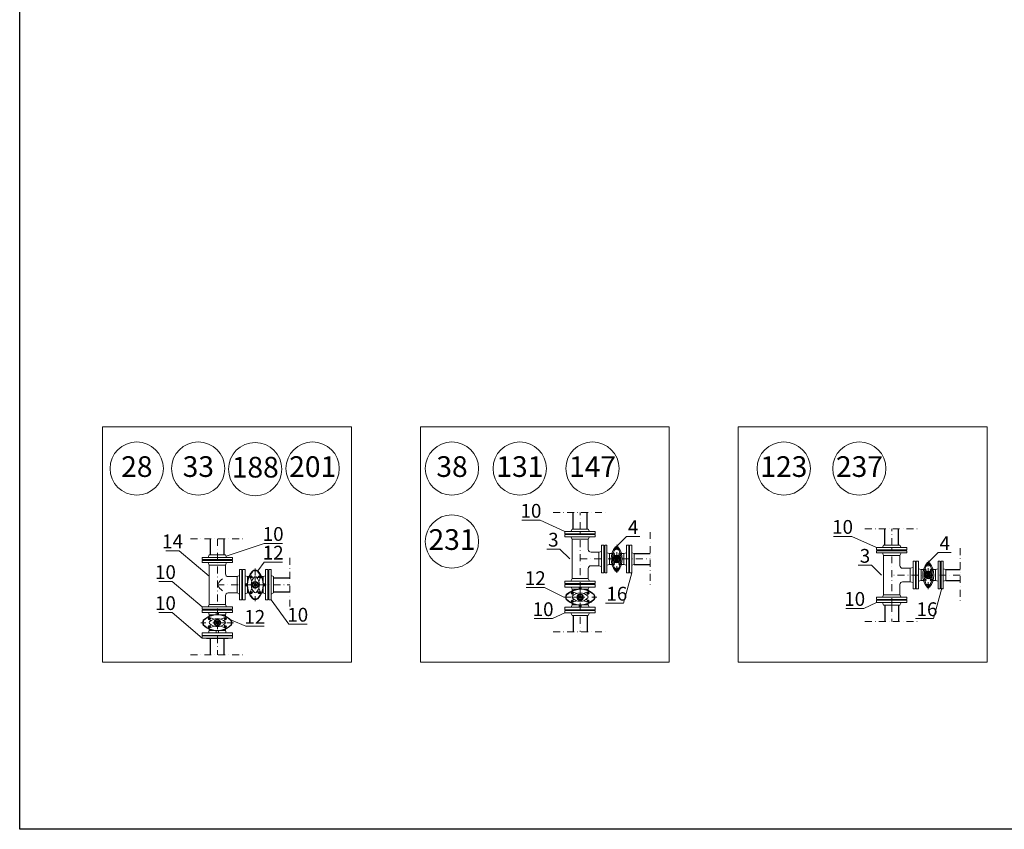
# Model space of a CAD drawing. Units: millimetres. Extents: x -4554 to 96054, y -73947 to 11611.
# Drawn here: x 82024 to 82738, y -21092 to -20505 of the extents above; entities that cross this region are included whole.
import ezdxf

# ---------------------------------------------------------------- set-up
doc = ezdxf.new("R2010")
doc.units = ezdxf.units.MM
doc.linetypes.add('DASHDOT', pattern=[1, 0.5, -0.25, 0, -0.25])
for name, color, linetype, lineweight in [('armatura', 2, 'Continuous', 13), ('OPIS', 7, 'Continuous', 13), ('oś', 7, 'DASHDOT', 9)]:
    doc.layers.add(name, color=color, linetype=linetype, lineweight=lineweight)
doc.layers.add('ramka', color=6, linetype='Continuous', plot=False)
doc.layers.add('wodociąg', color=170, linetype='Continuous')
doc.styles.add('lidka', font='TIMES.TTF', dxfattribs={"height": 20})

msp = doc.modelspace()

# ---------------------------------------------------------------- linework, layer by layer
at = {"layer": 'armatura', "ltscale": 30}
for p, q in [((82419.52289, -20876.23806), (82441.52289, -20876.23806)), ((82419.52289, -20877.83806), (82419.52289, -20876.23806)), ((82419.52289, -20877.83806), (82441.52289, -20877.83806)), ((82441.52289, -20878.43806), (82419.52289, -20878.43806)), ((82419.52289, -20878.43806), (82419.52289, -20880.03806)), ((82422.87289, -20878.13806), (82422.57289, -20877.83806)), ((82422.87289, -20878.13806), (82422.57289, -20878.43806)), ((82438.17289, -20878.13806), (82422.87289, -20878.13806)), ((82438.17289, -20878.13806), (82422.87289, -20878.13806)), ((82422.87289, -20878.13806), (82438.17289, -20878.13806)), ((82422.87289, -20878.13806), (82438.17289, -20878.13806)), ((82423.79101, -20876.23806), (82424.63055, -20874.40917)), ((82436.41523, -20874.40917), (82424.63055, -20874.40917)), ((82430.52289, -20876.23806), (82436.42289, -20876.23806)), ((82437.25477, -20876.23806), (82436.41523, -20874.40917)), ((82438.17289, -20878.13806), (82438.47289, -20877.83806)), ((82438.17289, -20878.13806), (82438.47289, -20878.43806)), ((82441.52289, -20877.83806), (82441.52289, -20876.23806)), ((82441.52289, -20878.43806), (82441.52289, -20880.03806)), ((82441.52289, -20880.03806), (82419.52289, -20880.03806)), ((82423.79101, -20880.03806), (82424.63055, -20881.86695)), ((82430.52289, -20880.03806), (82424.62289, -20880.03806)), ((82424.63055, -20910.40917), (82424.63055, -20881.86695)), ((82424.63055, -20881.86695), (82436.41523, -20881.86695)), ((82437.25477, -20880.03806), (82436.41523, -20881.86695)), ((82436.41523, -20889.23806), (82436.41523, -20881.86695)), ((82444.00118, -20891.23806), (82438.41523, -20891.23806)), ((82444.00118, -20891.23806), (82446.10177, -20890.67521)), ((82444.00118, -20891.23806), (82444.00118, -20901.03806)), ((82446.10177, -20886.13806), (82446.10177, -20906.13806)), ((82447.70177, -20886.13806), (82446.10177, -20886.13806)), ((82447.70177, -20886.13806), (82447.70177, -20906.13806)), ((82448.00177, -20889.48806), (82447.70177, -20889.18806)), ((82448.00177, -20889.48806), (82448.00177, -20902.78806)), ((82645.41431, -20889.52561), (82645.41431, -20887.92561)), ((82645.41431, -20887.92561), (82667.41431, -20887.92561)), ((82645.41431, -20889.52561), (82667.41431, -20889.52561)), ((82645.41431, -20890.12561), (82645.41431, -20891.72561)), ((82667.41431, -20890.12561), (82645.41431, -20890.12561)), ((82667.41431, -20891.72561), (82645.41431, -20891.72561)), ((82648.76431, -20889.82561), (82648.46431, -20889.52561)), ((82648.76431, -20889.82561), (82648.46431, -20890.12561)), ((82648.76431, -20889.82561), (82664.06431, -20889.82561)), ((82648.76431, -20889.82561), (82664.06431, -20889.82561)), ((82664.06431, -20889.82561), (82648.76431, -20889.82561)), ((82664.06431, -20889.82561), (82648.76431, -20889.82561)), ((82649.68243, -20887.92561), (82650.52197, -20886.09672)), ((82649.68243, -20891.72561), (82650.52197, -20893.5545)), ((82656.41431, -20891.72561), (82650.51431, -20891.72561)), ((82662.30665, -20886.09672), (82650.52197, -20886.09672)), ((82656.41431, -20887.92561), (82662.31431, -20887.92561)), ((82663.14619, -20887.92561), (82662.30665, -20886.09672)), ((82663.14619, -20891.72561), (82662.30665, -20893.5545)), ((82664.06431, -20889.82561), (82664.36431, -20889.52561)), ((82664.06431, -20889.82561), (82664.36431, -20890.12561)), ((82667.41431, -20889.52561), (82667.41431, -20887.92561)), ((82667.41431, -20890.12561), (82667.41431, -20891.72561)), ((82156.51092, -20894.95905), (82156.51092, -20896.55905)), ((82156.51092, -20894.95905), (82178.51092, -20894.95905)), ((82156.51092, -20896.55905), (82178.51092, -20896.55905)), ((82159.86092, -20896.85905), (82159.56092, -20896.55905)), ((82159.86092, -20896.85905), (82175.16092, -20896.85905)), ((82159.86092, -20896.85905), (82175.16092, -20896.85905)), ((82160.77905, -20894.95905), (82161.61858, -20893.13015)), ((82173.40326, -20893.13015), (82161.61858, -20893.13015)), ((82167.51092, -20894.95905), (82173.41092, -20894.95905)), ((82174.2428, -20894.95905), (82173.40326, -20893.13015)), ((82175.16092, -20896.85905), (82175.46092, -20896.55905)), ((82178.51092, -20896.55905), (82178.51092, -20894.95905)), ((82650.52197, -20893.5545), (82662.30665, -20893.5545)), ((82650.52197, -20922.09672), (82650.52197, -20893.5545)), ((82662.30665, -20900.92561), (82662.30665, -20893.5545)), ((82673.59319, -20897.82561), (82671.99319, -20897.82561)), ((82671.99319, -20897.82561), (82671.99319, -20917.82561)), ((82673.59319, -20897.82561), (82673.59319, -20917.82561)), ((82204.51092, -20907.20905), (82204.81092, -20906.90905)), ((82204.51092, -20922.50905), (82204.51092, -20907.20905)), ((82204.51092, -20907.20905), (82204.51092, -20922.50905)), ((82204.51092, -20907.20905), (82204.51092, -20922.50905)), ((82204.51092, -20907.20905), (82204.51092, -20922.50905)), ((82204.51092, -20907.20905), (82204.51092, -20922.50905)), ((82206.41092, -20903.85905), (82204.81092, -20903.85905)), ((82204.81092, -20903.85905), (82204.81092, -20925.85905)), ((82206.41092, -20903.85905), (82206.41092, -20925.85905)), ((82436.41523, -20910.40917), (82436.41523, -20903.03806)), ((82444.00118, -20901.03806), (82438.41523, -20901.03806)), ((82444.00118, -20901.03806), (82446.10177, -20901.60091)), ((82447.70177, -20906.13806), (82446.10177, -20906.13806)), ((82448.00177, -20902.78806), (82447.70177, -20903.08806)), ((82669.8926, -20902.92561), (82664.30665, -20902.92561)), ((82669.8926, -20902.92561), (82671.99319, -20902.36276)), ((82669.8926, -20902.92561), (82669.8926, -20912.72561)), ((82673.89319, -20901.17561), (82673.59319, -20900.87561)), ((82673.89319, -20901.17561), (82673.89319, -20914.47561)), ((82206.41092, -20908.12717), (82208.23982, -20908.9667)), ((82208.23982, -20920.75139), (82208.23982, -20908.9667)), ((82419.52289, -20913.83806), (82419.52289, -20912.23806)), ((82441.52289, -20912.23806), (82419.52289, -20912.23806)), ((82441.52289, -20913.83806), (82419.52289, -20913.83806)), ((82422.87289, -20914.13806), (82422.57289, -20913.83806)), ((82422.87289, -20914.28827), (82422.57289, -20914.58827)), ((82438.17289, -20914.13806), (82422.87289, -20914.13806)), ((82438.17289, -20914.13806), (82422.87289, -20914.13806)), ((82438.17289, -20914.13806), (82422.87289, -20914.13806)), ((82430.52289, -20914.28827), (82422.87289, -20914.28827)), ((82423.79101, -20912.23806), (82424.63055, -20910.40917)), ((82430.52289, -20912.23806), (82424.62289, -20912.23806)), ((82424.63055, -20910.40917), (82436.41523, -20910.40917)), ((82430.52289, -20914.28827), (82438.17289, -20914.28827)), ((82437.25477, -20912.23806), (82436.41523, -20910.40917)), ((82438.17289, -20914.13806), (82438.47289, -20913.83806)), ((82438.17289, -20914.28827), (82438.47289, -20914.58827)), ((82441.52289, -20913.83806), (82441.52289, -20912.23806)), ((82669.8926, -20912.72561), (82664.30665, -20912.72561)), ((82669.8926, -20912.72561), (82671.99319, -20913.28846)), ((82673.89319, -20914.47561), (82673.59319, -20914.77561)), ((82206.41092, -20914.85905), (82206.41092, -20920.75905)), ((82206.41092, -20921.59092), (82208.23982, -20920.75139)), ((82441.52289, -20914.58827), (82419.52289, -20914.58827)), ((82419.52289, -20914.58827), (82419.52289, -20916.48827)), ((82419.52289, -20916.48827), (82441.52289, -20916.48827)), ((82423.85798, -20920.82807), (82425.6982, -20920.82004)), ((82424.62289, -20918.15885), (82424.02289, -20916.48827)), ((82424.56146, -20921.60683), (82426.06031, -20922.16254)), ((82424.62289, -20918.15885), (82424.62289, -20919.1565)), ((82424.62289, -20918.15885), (82427.70175, -20918.15885)), ((82424.78201, -20921.72148), (82424.77418, -20919.92663)), ((82425.12755, -20920.08814), (82428.04755, -20921.17075)), ((82429.75449, -20916.49445), (82429.75449, -20917.88783)), ((82431.29129, -20916.49445), (82431.29129, -20917.88783)), ((82435.91823, -20920.08814), (82432.99823, -20921.17075)), ((82436.42289, -20918.15885), (82433.60436, -20918.15885)), ((82436.48431, -20921.60683), (82434.98547, -20922.16254)), ((82437.18779, -20920.82807), (82435.34757, -20920.82004)), ((82436.26377, -20921.72148), (82436.2716, -20919.92663)), ((82436.42289, -20918.15885), (82437.02289, -20916.48827)), ((82436.42289, -20918.15885), (82436.42289, -20919.04202)), ((82441.52289, -20914.58827), (82441.52289, -20916.48827)), ((82662.30665, -20922.09672), (82662.30665, -20914.72561)), ((82673.59319, -20917.82561), (82671.99319, -20917.82561)), ((82204.51092, -20922.50905), (82204.81092, -20922.80905)), ((82204.81092, -20925.85905), (82206.41092, -20925.85905)), ((82423.85798, -20926.74896), (82425.6982, -20926.75699)), ((82424.56146, -20925.9702), (82426.06031, -20925.41449)), ((82424.62289, -20929.40528), (82424.62289, -20928.43386)), ((82430.51801, -20923.78852), (82424.75267, -20923.78852)), ((82424.78201, -20925.85555), (82424.77418, -20927.6504)), ((82425.12755, -20927.48889), (82428.04755, -20926.40628)), ((82430.07176, -20923.2906), (82431.06266, -20923.2906)), ((82430.07176, -20924.2815), (82430.07176, -20923.2906)), ((82431.06266, -20924.2815), (82430.07176, -20924.2815)), ((82431.06266, -20923.2906), (82431.06266, -20924.2815)), ((82435.91823, -20927.48889), (82432.99823, -20926.40628)), ((82436.48431, -20925.9702), (82434.98547, -20925.41449)), ((82437.18779, -20926.74896), (82435.34757, -20926.75699)), ((82436.26377, -20925.85555), (82436.2716, -20927.6504)), ((82436.42289, -20929.40528), (82436.42289, -20928.52488)), ((82667.41431, -20923.92561), (82645.41431, -20923.92561)), ((82645.41431, -20925.52561), (82645.41431, -20923.92561)), ((82667.41431, -20925.52561), (82645.41431, -20925.52561)), ((82645.41431, -20926.12561), (82645.41431, -20927.72561)), ((82667.41431, -20926.12561), (82645.41431, -20926.12561)), ((82667.41431, -20927.72561), (82645.41431, -20927.72561)), ((82648.76431, -20925.82561), (82648.46431, -20925.52561)), ((82648.76431, -20925.82561), (82648.46431, -20926.12561)), ((82664.06431, -20925.82561), (82648.76431, -20925.82561)), ((82664.06431, -20925.82561), (82648.76431, -20925.82561)), ((82664.06431, -20925.82561), (82648.76431, -20925.82561)), ((82664.06431, -20925.82561), (82648.76431, -20925.82561)), ((82656.41431, -20925.82561), (82648.76431, -20925.82561)), ((82649.68243, -20923.92561), (82650.52197, -20922.09672)), ((82649.68243, -20927.72561), (82650.52197, -20929.5545)), ((82656.41431, -20923.92561), (82650.51431, -20923.92561)), ((82656.41431, -20927.72561), (82650.51431, -20927.72561)), ((82650.52197, -20922.09672), (82662.30665, -20922.09672)), ((82656.41431, -20925.82561), (82664.06431, -20925.82561)), ((82663.14619, -20923.92561), (82662.30665, -20922.09672)), ((82663.14619, -20927.72561), (82662.30665, -20929.5545)), ((82664.06431, -20925.82561), (82664.36431, -20925.52561)), ((82664.06431, -20925.82561), (82664.36431, -20926.12561)), ((82667.41431, -20925.52561), (82667.41431, -20923.92561)), ((82667.41431, -20926.12561), (82667.41431, -20927.72561)), ((82419.52289, -20932.98827), (82419.52289, -20931.08827)), ((82419.52289, -20931.08827), (82441.52289, -20931.08827)), ((82441.52289, -20932.98827), (82419.52289, -20932.98827)), ((82441.52289, -20933.58827), (82419.52289, -20933.58827)), ((82419.52289, -20933.58827), (82419.52289, -20935.18827)), ((82441.52289, -20935.18827), (82419.52289, -20935.18827)), ((82422.87289, -20933.28827), (82422.57289, -20932.98827)), ((82422.87289, -20933.28827), (82422.57289, -20933.58827)), ((82430.52289, -20933.28827), (82422.87289, -20933.28827)), ((82438.17289, -20933.28827), (82422.87289, -20933.28827)), ((82423.79101, -20935.18827), (82424.63055, -20937.01716)), ((82424.62289, -20929.40528), (82424.02289, -20931.08827)), ((82424.62289, -20929.40528), (82427.62393, -20929.40528)), ((82430.52289, -20935.18827), (82424.62289, -20935.18827)), ((82429.75449, -20931.08258), (82429.75449, -20929.6892)), ((82430.52289, -20933.28827), (82438.17289, -20933.28827)), ((82431.29129, -20931.08258), (82431.29129, -20929.6892)), ((82436.42289, -20929.40528), (82433.62969, -20929.40528)), ((82437.25477, -20935.18827), (82436.41523, -20937.01716)), ((82436.42289, -20929.40528), (82437.02289, -20931.08827)), ((82438.17289, -20933.28827), (82438.47289, -20932.98827)), ((82438.17289, -20933.28827), (82438.47289, -20933.58827)), ((82441.52289, -20932.98827), (82441.52289, -20931.08827)), ((82441.52289, -20933.58827), (82441.52289, -20935.18827)), ((82650.52197, -20929.5545), (82662.30665, -20929.5545)), ((82424.63055, -20937.01716), (82436.41523, -20937.01716))]:
    msp.add_line(p, q, dxfattribs=at)
at = {"layer": 'armatura'}
for p, q in [((82448.00177, -20889.48806), (82448.30177, -20889.18806)), ((82448.00177, -20902.78806), (82448.00177, -20889.48806)), ((82448.00177, -20902.78806), (82448.00177, -20889.48806)), ((82448.30177, -20906.13806), (82448.30177, -20886.13806)), ((82448.30177, -20886.13806), (82449.90177, -20886.13806)), ((82449.90177, -20906.13806), (82449.90177, -20886.13806)), ((82451.80177, -20892.13806), (82449.90177, -20891.62895)), ((82451.80177, -20900.13806), (82451.80177, -20892.13806)), ((82451.80177, -20892.13806), (82453.56146, -20892.13806)), ((82455.61254, -20888.05806), (82458.391, -20888.05806)), ((82456.08177, -20888.05806), (82456.08177, -20889.41806)), ((82457.92177, -20888.05806), (82457.92177, -20889.41806)), ((82462.20177, -20892.13806), (82460.44208, -20892.13806)), ((82462.20177, -20892.13806), (82464.10177, -20891.62895)), ((82462.20177, -20900.13806), (82462.20177, -20892.13806)), ((82464.10177, -20906.13806), (82464.10177, -20886.13806)), ((82465.70177, -20886.13806), (82464.10177, -20886.13806)), ((82465.70177, -20906.13806), (82465.70177, -20886.13806)), ((82466.00177, -20889.48806), (82465.70177, -20889.18806)), ((82466.00177, -20889.48806), (82466.30177, -20889.18806)), ((82466.00177, -20889.48806), (82466.00177, -20902.78806)), ((82466.00177, -20889.48806), (82466.00177, -20902.78806)), ((82466.30177, -20886.13806), (82467.90177, -20886.13806)), ((82466.30177, -20906.13806), (82466.30177, -20886.13806)), ((82467.90177, -20906.13806), (82467.90177, -20886.13806)), ((82469.80177, -20892.13806), (82467.90177, -20891.62895)), ((82469.80177, -20900.13806), (82469.80177, -20892.13806)), ((82156.51092, -20897.15905), (82156.51092, -20898.75905)), ((82178.51092, -20897.15905), (82156.51092, -20897.15905)), ((82178.51092, -20898.75905), (82156.51092, -20898.75905)), ((82159.86092, -20896.85905), (82159.56092, -20897.15905)), ((82175.16092, -20896.85905), (82159.86092, -20896.85905)), ((82175.16092, -20896.85905), (82159.86092, -20896.85905)), ((82160.77905, -20898.75905), (82161.61858, -20900.58794)), ((82167.51092, -20898.75905), (82161.61092, -20898.75905)), ((82174.2428, -20898.75905), (82173.40326, -20900.58794)), ((82175.16092, -20896.85905), (82175.46092, -20897.15905)), ((82178.51092, -20897.15905), (82178.51092, -20898.75905)), ((82451.80177, -20900.13806), (82449.90177, -20900.64716)), ((82451.80177, -20900.13806), (82453.56146, -20900.13806)), ((82455.35305, -20895.64805), (82454.96351, -20895.42315)), ((82455.35305, -20896.62807), (82454.96351, -20896.85297)), ((82455.75305, -20894.95523), (82455.36351, -20894.73033)), ((82455.75305, -20897.32089), (82455.36351, -20897.54579)), ((82456.44177, -20896.69806), (82456.44177, -20895.57806)), ((82456.44177, -20895.57806), (82457.56177, -20895.57806)), ((82457.56177, -20896.69806), (82456.44177, -20896.69806)), ((82456.60177, -20894.46522), (82456.60177, -20894.01542)), ((82456.60177, -20897.8109), (82456.60177, -20898.2607)), ((82457.40177, -20894.46522), (82457.40177, -20894.01542)), ((82457.40177, -20897.8109), (82457.40177, -20898.2607)), ((82457.56177, -20895.57806), (82457.56177, -20896.69806)), ((82458.25049, -20894.95523), (82458.64003, -20894.73033)), ((82458.25049, -20897.32089), (82458.64003, -20897.54579)), ((82458.65049, -20895.64805), (82459.04003, -20895.42315)), ((82458.65049, -20896.62807), (82459.04003, -20896.85297)), ((82462.20177, -20900.13806), (82460.44208, -20900.13806)), ((82462.20177, -20900.13806), (82464.10177, -20900.64716)), ((82469.80177, -20900.13806), (82467.90177, -20900.64716)), ((82674.19319, -20897.82561), (82675.79319, -20897.82561)), ((82674.19319, -20917.82561), (82674.19319, -20897.82561)), ((82675.79319, -20917.82561), (82675.79319, -20897.82561)), ((82681.50396, -20899.74561), (82684.28243, -20899.74561)), ((82681.97319, -20899.74561), (82681.97319, -20901.10561)), ((82683.81319, -20899.74561), (82683.81319, -20901.10561)), ((82691.59319, -20897.82561), (82689.99319, -20897.82561)), ((82689.99319, -20917.82561), (82689.99319, -20897.82561)), ((82691.59319, -20917.82561), (82691.59319, -20897.82561)), ((82692.19319, -20917.82561), (82692.19319, -20897.82561)), ((82692.19319, -20897.82561), (82693.79319, -20897.82561)), ((82693.79319, -20917.82561), (82693.79319, -20897.82561)), ((82161.61858, -20900.58794), (82173.40326, -20900.58794)), ((82161.61858, -20929.13015), (82161.61858, -20900.58794)), ((82173.40326, -20906.9667), (82173.40326, -20900.58794)), ((82185.21092, -20903.85905), (82183.61092, -20903.85905)), ((82183.61092, -20925.85905), (82183.61092, -20903.85905)), ((82185.21092, -20925.85905), (82185.21092, -20903.85905)), ((82185.51092, -20907.20905), (82185.21092, -20906.90905)), ((82185.51092, -20907.20905), (82185.81092, -20906.90905)), ((82185.51092, -20922.50905), (82185.51092, -20907.20905)), ((82185.51092, -20922.50905), (82185.51092, -20907.20905)), ((82185.51092, -20914.85905), (82185.51092, -20907.20905)), ((82185.81092, -20925.85905), (82185.81092, -20903.85905)), ((82185.81092, -20903.85905), (82187.71092, -20903.85905)), ((82187.71092, -20903.85905), (82187.71092, -20925.85905)), ((82204.21092, -20903.85905), (82202.31092, -20903.85905)), ((82202.31092, -20903.85905), (82202.31092, -20925.85905)), ((82204.21092, -20925.85905), (82204.21092, -20903.85905)), ((82204.51092, -20907.20905), (82204.21092, -20906.90905)), ((82204.51092, -20914.85905), (82204.51092, -20907.20905)), ((82448.00177, -20902.78806), (82448.30177, -20903.08806)), ((82448.30177, -20906.13806), (82449.90177, -20906.13806)), ((82455.61254, -20904.21806), (82458.391, -20904.21806)), ((82456.08177, -20904.21806), (82456.08177, -20902.85806)), ((82457.92177, -20904.21806), (82457.92177, -20902.85806)), ((82465.70177, -20906.13806), (82464.10177, -20906.13806)), ((82466.00177, -20902.78806), (82465.70177, -20903.08806)), ((82466.00177, -20902.78806), (82466.30177, -20903.08806)), ((82466.30177, -20906.13806), (82467.90177, -20906.13806)), ((82673.89319, -20901.17561), (82674.19319, -20900.87561)), ((82673.89319, -20914.47561), (82673.89319, -20901.17561)), ((82673.89319, -20914.47561), (82673.89319, -20901.17561)), ((82677.69319, -20903.82561), (82675.79319, -20903.31651)), ((82677.69319, -20903.82561), (82679.45289, -20903.82561)), ((82677.69319, -20911.82561), (82677.69319, -20903.82561)), ((82681.24447, -20907.3356), (82680.85493, -20907.1107)), ((82681.64447, -20906.64278), (82681.25493, -20906.41788)), ((82682.33319, -20907.26561), (82683.45319, -20907.26561)), ((82682.33319, -20908.38561), (82682.33319, -20907.26561)), ((82682.49319, -20906.15277), (82682.49319, -20905.70297)), ((82683.29319, -20906.15277), (82683.29319, -20905.70297)), ((82683.45319, -20907.26561), (82683.45319, -20908.38561)), ((82684.14192, -20906.64278), (82684.53145, -20906.41788)), ((82684.54192, -20907.3356), (82684.93145, -20907.1107)), ((82688.09319, -20903.82561), (82686.3335, -20903.82561)), ((82688.09319, -20903.82561), (82689.99319, -20903.31651)), ((82688.09319, -20911.82561), (82688.09319, -20903.82561)), ((82691.89319, -20901.17561), (82691.59319, -20900.87561)), ((82691.89319, -20901.17561), (82692.19319, -20900.87561)), ((82691.89319, -20901.17561), (82691.89319, -20914.47561)), ((82691.89319, -20901.17561), (82691.89319, -20914.47561)), ((82695.69319, -20903.82561), (82693.79319, -20903.31651)), ((82695.69319, -20911.82561), (82695.69319, -20903.82561)), ((82181.78203, -20908.9667), (82175.40326, -20908.9667)), ((82183.61092, -20908.12717), (82181.78203, -20908.9667)), ((82181.78203, -20908.9667), (82181.78203, -20920.75139)), ((82183.61092, -20914.85905), (82183.61092, -20908.95905)), ((82189.39391, -20908.95905), (82187.71092, -20908.35905)), ((82187.71661, -20914.09064), (82189.11, -20914.09064)), ((82189.39391, -20908.95905), (82190.36533, -20908.95905)), ((82189.39391, -20908.95905), (82189.39391, -20911.96008)), ((82192.94364, -20909.11816), (82191.14879, -20909.11034)), ((82191.3103, -20909.46371), (82192.39291, -20912.38371)), ((82192.05023, -20908.19414), (82192.0422, -20910.03436)), ((82192.829, -20908.89762), (82193.38471, -20910.39647)), ((82194.51769, -20914.40792), (82195.50859, -20914.40792)), ((82194.51769, -20915.39881), (82194.51769, -20914.40792)), ((82195.01068, -20914.85417), (82195.01068, -20909.08883)), ((82195.50859, -20914.40792), (82195.50859, -20915.39881)), ((82197.19236, -20908.89762), (82196.63665, -20910.39647)), ((82197.07771, -20909.11816), (82198.87257, -20909.11034)), ((82198.71106, -20909.46371), (82197.62844, -20912.38371)), ((82197.97113, -20908.19414), (82197.97915, -20910.03436)), ((82200.64034, -20908.95905), (82199.6427, -20908.95905)), ((82200.64034, -20908.95905), (82202.31092, -20908.35905)), ((82200.64034, -20908.95905), (82200.64034, -20912.03791)), ((82202.30474, -20914.09064), (82200.91136, -20914.09064)), ((82673.89319, -20914.47561), (82674.19319, -20914.77561)), ((82677.69319, -20911.82561), (82675.79319, -20912.33471)), ((82677.69319, -20911.82561), (82679.45289, -20911.82561)), ((82681.24447, -20908.31562), (82680.85493, -20908.54052)), ((82681.64447, -20909.00844), (82681.25493, -20909.23334)), ((82683.45319, -20908.38561), (82682.33319, -20908.38561)), ((82682.49319, -20909.49845), (82682.49319, -20909.94825)), ((82683.29319, -20909.49845), (82683.29319, -20909.94825)), ((82684.14192, -20909.00844), (82684.53145, -20909.23334)), ((82684.54192, -20908.31562), (82684.93145, -20908.54052)), ((82688.09319, -20911.82561), (82686.3335, -20911.82561)), ((82688.09319, -20911.82561), (82689.99319, -20912.33471)), ((82691.89319, -20914.47561), (82691.59319, -20914.77561)), ((82691.89319, -20914.47561), (82692.19319, -20914.77561)), ((82695.69319, -20911.82561), (82693.79319, -20912.33471)), ((82181.78203, -20920.75139), (82175.40326, -20920.75139)), ((82183.61092, -20921.59092), (82181.78203, -20920.75139)), ((82185.51092, -20914.85905), (82185.51092, -20922.50905)), ((82189.39391, -20920.75905), (82187.71092, -20921.35905)), ((82187.71661, -20915.62745), (82189.11, -20915.62745)), ((82189.39391, -20920.75905), (82189.39391, -20917.96585)), ((82189.39391, -20920.75905), (82190.27431, -20920.75905)), ((82192.94364, -20920.59993), (82191.14879, -20920.60775)), ((82191.3103, -20920.25438), (82192.39291, -20917.33438)), ((82192.05023, -20921.52395), (82192.0422, -20919.68373)), ((82192.829, -20920.82047), (82193.38471, -20919.32162)), ((82195.50859, -20915.39881), (82194.51769, -20915.39881)), ((82197.19236, -20920.82047), (82196.63665, -20919.32162)), ((82197.07771, -20920.59993), (82198.87257, -20920.60775)), ((82198.71106, -20920.25438), (82197.62844, -20917.33438)), ((82197.97113, -20921.52395), (82197.97915, -20919.68373)), ((82200.64034, -20920.75905), (82199.75718, -20920.75905)), ((82200.64034, -20920.75905), (82200.64034, -20917.94052)), ((82200.64034, -20920.75905), (82202.31092, -20921.35905)), ((82202.30474, -20915.62745), (82200.91136, -20915.62745)), ((82204.51092, -20914.85905), (82204.51092, -20922.50905)), ((82674.19319, -20917.82561), (82675.79319, -20917.82561)), ((82681.50396, -20915.90561), (82684.28243, -20915.90561)), ((82681.97319, -20915.90561), (82681.97319, -20914.54561)), ((82683.81319, -20915.90561), (82683.81319, -20914.54561)), ((82691.59319, -20917.82561), (82689.99319, -20917.82561)), ((82692.19319, -20917.82561), (82693.79319, -20917.82561)), ((82173.40326, -20929.13015), (82173.40326, -20922.75139)), ((82185.21092, -20925.85905), (82183.61092, -20925.85905)), ((82185.51092, -20922.50905), (82185.21092, -20922.80905)), ((82185.51092, -20922.50905), (82185.81092, -20922.80905)), ((82185.81092, -20925.85905), (82187.71092, -20925.85905)), ((82204.21092, -20925.85905), (82202.31092, -20925.85905)), ((82204.51092, -20922.50905), (82204.21092, -20922.80905)), ((82178.51092, -20930.95905), (82156.51092, -20930.95905)), ((82156.51092, -20932.55905), (82156.51092, -20930.95905)), ((82178.51092, -20932.55905), (82156.51092, -20932.55905)), ((82156.51092, -20933.15905), (82178.51092, -20933.15905)), ((82156.51092, -20933.15905), (82156.51092, -20935.05905)), ((82178.51092, -20935.05905), (82156.51092, -20935.05905)), ((82159.86092, -20932.85905), (82159.56092, -20932.55905)), ((82159.86092, -20932.85905), (82159.56092, -20933.15905)), ((82159.86092, -20932.85905), (82175.16092, -20932.85905)), ((82175.16092, -20932.85905), (82159.86092, -20932.85905)), ((82175.16092, -20932.85905), (82159.86092, -20932.85905)), ((82167.51092, -20932.85905), (82159.86092, -20932.85905)), ((82160.77905, -20930.95905), (82161.61858, -20929.13015)), ((82161.61092, -20936.74204), (82161.01092, -20935.05905)), ((82167.51092, -20930.95905), (82161.61092, -20930.95905)), ((82161.61858, -20929.13015), (82173.40326, -20929.13015)), ((82166.74252, -20935.06474), (82166.74252, -20936.45812)), ((82167.51092, -20932.85905), (82175.16092, -20932.85905)), ((82168.27932, -20935.06474), (82168.27932, -20936.45812)), ((82174.2428, -20930.95905), (82173.40326, -20929.13015)), ((82173.41092, -20936.74204), (82174.01092, -20935.05905)), ((82175.16092, -20932.85905), (82175.46092, -20932.55905)), ((82175.16092, -20932.85905), (82175.46092, -20933.15905)), ((82178.51092, -20932.55905), (82178.51092, -20930.95905)), ((82178.51092, -20933.15905), (82178.51092, -20935.05905)), ((82160.84602, -20939.39835), (82162.68624, -20939.39033)), ((82161.5495, -20940.17712), (82163.04835, -20940.73283)), ((82161.61092, -20936.74204), (82161.61092, -20937.62243)), ((82161.61092, -20936.74204), (82164.40412, -20936.74204)), ((82161.77004, -20940.29177), (82161.76221, -20938.49691)), ((82162.11558, -20938.65842), (82165.03558, -20939.74104)), ((82166.97116, -20942.85671), (82166.97116, -20941.86582)), ((82166.97116, -20941.86582), (82167.96205, -20941.86582)), ((82167.96205, -20942.85671), (82166.97116, -20942.85671)), ((82167.5158, -20942.3588), (82173.28114, -20942.3588)), ((82167.96205, -20941.86582), (82167.96205, -20942.85671)), ((82172.90626, -20938.65842), (82169.98626, -20939.74104)), ((82173.41092, -20936.74204), (82170.40989, -20936.74204)), ((82173.47235, -20940.17712), (82171.9735, -20940.73283)), ((82174.17583, -20939.39835), (82172.33561, -20939.39033)), ((82173.2518, -20940.29177), (82173.25963, -20938.49691)), ((82173.41092, -20936.74204), (82173.41092, -20937.71345)), ((82156.51092, -20951.55905), (82156.51092, -20949.65905)), ((82178.51092, -20949.65905), (82156.51092, -20949.65905)), ((82160.84602, -20945.31925), (82162.68624, -20945.32728)), ((82161.61092, -20947.98847), (82161.01092, -20949.65905)), ((82161.5495, -20944.54048), (82163.04835, -20943.98477)), ((82161.61092, -20947.98847), (82161.61092, -20947.1053)), ((82161.61092, -20947.98847), (82164.42945, -20947.98847)), ((82161.77004, -20944.42584), (82161.76221, -20946.22069)), ((82162.11558, -20946.05918), (82165.03558, -20944.97657)), ((82166.74252, -20949.65287), (82166.74252, -20948.25948)), ((82168.27932, -20949.65287), (82168.27932, -20948.25948)), ((82172.90626, -20946.05918), (82169.98626, -20944.97657)), ((82173.41092, -20947.98847), (82170.33206, -20947.98847)), ((82173.47235, -20944.54048), (82171.9735, -20943.98477)), ((82174.17583, -20945.31925), (82172.33561, -20945.32728)), ((82173.2518, -20944.42584), (82173.25963, -20946.22069)), ((82173.41092, -20947.98847), (82173.41092, -20946.99082)), ((82173.41092, -20947.98847), (82174.01092, -20949.65905)), ((82178.51092, -20951.55905), (82178.51092, -20949.65905)), ((82156.51092, -20951.55905), (82178.51092, -20951.55905)), ((82156.51092, -20953.45905), (82156.51092, -20951.85905)), ((82178.51092, -20951.85905), (82156.51092, -20951.85905)), ((82178.51092, -20953.45905), (82156.51092, -20953.45905)), ((82159.86092, -20951.85905), (82159.56092, -20951.55905)), ((82159.86092, -20953.75905), (82159.56092, -20953.45905)), ((82167.51092, -20951.85905), (82159.86092, -20951.85905)), ((82175.16092, -20953.75905), (82159.86092, -20953.75905)), ((82175.16092, -20953.75905), (82159.86092, -20953.75905)), ((82159.86092, -20953.75905), (82175.16092, -20953.75905)), ((82167.51092, -20951.85905), (82161.61092, -20951.85905)), ((82167.51092, -20951.85905), (82175.16092, -20951.85905)), ((82175.16092, -20951.85905), (82175.46092, -20951.55905)), ((82175.16092, -20953.75905), (82175.46092, -20953.45905)), ((82178.51092, -20953.45905), (82178.51092, -20951.85905))]:
    msp.add_line(p, q, dxfattribs=at)
for centre, radius in [((82454.56637, -20892.64401), 0.92), ((82454.56637, -20892.64401), 0.6), ((82457.00177, -20888.05806), 0.6), ((82459.41728, -20892.64401), 0.92), ((82459.41728, -20892.64401), 0.6), ((82454.56637, -20899.66563), 0.92), ((82454.56637, -20899.66563), 0.6), ((82457.00177, -20896.13806), 2.72), ((82457.00177, -20896.13806), 2.48), ((82457.00177, -20896.13806), 2.16), ((82457.00177, -20896.13806), 1.27196), ((82457.00177, -20896.13806), 0.99196), ((82457.00177, -20896.13806), 0.79196), ((82459.41728, -20899.66563), 0.92), ((82459.41728, -20899.66563), 0.6), ((82682.89319, -20899.74561), 0.6), ((82457.00177, -20904.21806), 0.6), ((82680.4578, -20904.33157), 0.92), ((82680.4578, -20904.33157), 0.6), ((82682.89319, -20907.82561), 2.72), ((82682.89319, -20907.82561), 2.48), ((82682.89319, -20907.82561), 2.16), ((82682.89319, -20907.82561), 1.27196), ((82682.89319, -20907.82561), 0.99196), ((82682.89319, -20907.82561), 0.79196), ((82685.3087, -20904.33157), 0.92), ((82685.3087, -20904.33157), 0.6), ((82192.04622, -20909.11425), 0.81395), ((82192.04622, -20909.11425), 0.53084), ((82195.01314, -20914.90336), 2.40646), ((82195.01314, -20914.90336), 1.91102), ((82195.01314, -20914.90336), 1.12534), ((82195.01314, -20914.90336), 0.70067), ((82197.97514, -20909.11425), 0.81395), ((82197.97514, -20909.11425), 0.53084), ((82680.4578, -20911.35319), 0.92), ((82680.4578, -20911.35319), 0.6), ((82685.3087, -20911.35319), 0.92), ((82685.3087, -20911.35319), 0.6), ((82192.04622, -20920.60384), 0.81395), ((82192.04622, -20920.60384), 0.53084), ((82197.97514, -20920.60384), 0.81395), ((82197.97514, -20920.60384), 0.53084), ((82682.89319, -20915.90561), 0.6), ((82161.76613, -20939.39434), 0.81395), ((82161.76613, -20939.39434), 0.53084), ((82167.4666, -20942.36127), 2.40646), ((82167.4666, -20942.36127), 1.91102), ((82167.4666, -20942.36127), 1.12534), ((82167.4666, -20942.36127), 0.70067), ((82173.25572, -20939.39434), 0.81395), ((82173.25572, -20939.39434), 0.53084), ((82161.76613, -20945.32326), 0.81395), ((82161.76613, -20945.32326), 0.53084), ((82173.25572, -20945.32326), 0.81395), ((82173.25572, -20945.32326), 0.53084)]:
    msp.add_circle(centre, radius, dxfattribs=at)
at = {"layer": 'armatura', "ltscale": 30}
for centre, radius in [((82424.77809, -20920.82405), 0.81395), ((82424.77809, -20920.82405), 0.53084), ((82430.56721, -20923.78605), 2.40646), ((82436.26768, -20920.82405), 0.81395), ((82436.26768, -20920.82405), 0.53084), ((82424.77809, -20926.75298), 0.81395), ((82424.77809, -20926.75298), 0.53084), ((82430.56721, -20923.78605), 1.91102), ((82430.56721, -20923.78605), 1.12534), ((82430.56721, -20923.78605), 0.70067), ((82436.26768, -20926.75298), 0.81395), ((82436.26768, -20926.75298), 0.53084)]:
    msp.add_circle(centre, radius, dxfattribs=at)
for centre, radius, start, end in [((82438.41523, -20889.23806), 2, 180, 270), ((82438.41523, -20903.03806), 2, 90, 180), ((82664.30665, -20900.92561), 2, 180, 270), ((82664.30665, -20914.72561), 2, 90, 180), ((82430.65306, -20932.5167), 14.65804, 46.28926285, 134.28505023), ((82430.62289, -20932.27643), 14.1244, 46.59669349, 133.97271508), ((82430.33617, -20928.24322), 7.43354, 88.52516451, 137.54414232), ((82430.70961, -20928.24322), 7.43354, 42.45585768, 91.47483549), ((82423.72498, -20923.80943), 3.80497, 152.00477689, 207.99522311), ((82423.9547, -20923.80826), 3.61472, 152.00477689, 207.99522311), ((82430.62681, -20915.00706), 14.70803, 226.04679106, 313.66605285), ((82430.59768, -20915.24888), 14.17277, 226.35665094, 313.35864525), ((82425.52808, -20923.78852), 0.88008, 140.22079828, 219.77920172), ((82430.33617, -20919.33381), 7.43354, 222.45585768, 271.47483549), ((82430.70961, -20919.33381), 7.43354, 268.52516451, 317.54414232), ((82435.5177, -20923.78852), 0.88008, 320.22079828, 39.77920172), ((82436.78602, -20923.78402), 3.95953, 333.45592544, 26.54407456), ((82437.05343, -20923.78391), 4.16793, 333.45592544, 26.54407456)]:
    msp.add_arc(centre, radius, start, end, dxfattribs=at)
at = {"layer": 'armatura'}
for centre, radius, start, end in [((82466.60177, -20896.13806), 13.64, 139.91379876, 220.08620124), ((82469.7711, -20896.16817), 15.75173, 150.35052989, 163.62950127), ((82457.00177, -20888.05806), 0.92, 0, 180), ((82457.00177, -20896.13806), 6.78268, 82.20439798, 97.79560202), ((82457.00177, -20888.05806), 1.09224, 40.08620124, 139.91379876), ((82447.40177, -20896.13806), 13.64, 319.91379876, 40.08620124), ((82444.23244, -20896.16817), 15.75173, 16.37706497, 29.64947011), ((82469.7711, -20896.16817), 15.75173, 170.27129264, 189.63613752), ((82457.00177, -20896.13806), 1.72, 163.44772704, 196.55227296), ((82457.00177, -20896.13806), 1.72, 103.44772704, 136.55227296), ((82457.00177, -20896.13806), 1.72, 223.44772704, 256.55227296), ((82457.00177, -20896.13806), 1.72, 43.44772704, 76.55227296), ((82457.00177, -20896.13806), 1.72, 283.44772704, 316.55227296), ((82457.00177, -20896.13806), 1.72, 343.44772704, 16.55227296), ((82444.23244, -20896.16817), 15.75173, 350.33703935, 9.7551517), ((82692.49319, -20907.82561), 13.64, 139.91379876, 220.08620124), ((82695.66252, -20907.85572), 15.75173, 150.35052989, 163.62950127), ((82682.89319, -20899.74561), 0.92, 0, 180), ((82682.89319, -20899.74561), 1.09224, 40.08620124, 139.91379876), ((82673.29319, -20907.82561), 13.64, 319.91379876, 40.08620124), ((82670.12387, -20907.85572), 15.75173, 16.37706497, 29.64947011), ((82175.40326, -20906.9667), 2, 180, 270), ((82203.79213, -20914.96297), 14.70803, 136.04679106, 223.66605285), ((82203.55032, -20914.93384), 14.17277, 136.35665094, 223.35864525), ((82194.98977, -20908.06114), 3.80497, 62.00477689, 117.99522311), ((82194.99094, -20908.29086), 3.61472, 62.00477689, 117.99522311), ((82186.52277, -20914.95905), 14.1244, 316.59669349, 43.97271508), ((82186.28249, -20914.98922), 14.65804, 316.28926285, 44.28505023), ((82469.7711, -20896.16817), 15.75173, 196.27210288, 209.64947011), ((82457.00177, -20896.13806), 6.78268, 262.20439798, 277.79560202), ((82457.00177, -20904.21806), 0.92, 180, 0), ((82457.00177, -20904.21806), 1.09224, 220.08620124, 319.91379876), ((82444.23244, -20896.16817), 15.75173, 330.35052989, 343.72193442), ((82695.66252, -20907.85572), 15.75173, 170.27129264, 189.63613752), ((82682.89319, -20907.82561), 1.72, 163.44772704, 196.55227296), ((82682.89319, -20907.82561), 1.72, 103.44772704, 136.55227296), ((82682.89319, -20907.82561), 6.78268, 82.20439798, 97.79560202), ((82682.89319, -20907.82561), 1.72, 43.44772704, 76.55227296), ((82682.89319, -20907.82561), 1.72, 343.44772704, 16.55227296), ((82670.12387, -20907.85572), 15.75173, 350.33703935, 9.7551517), ((82176.81139, -20918.7697), 9.88488, 124.1554811, 152.90348536), ((82199.46538, -20914.67233), 7.43354, 132.45585768, 181.47483549), ((82195.01068, -20909.86423), 0.88008, 50.22079828, 129.77920172), ((82190.55598, -20914.67233), 7.43354, 358.52516451, 47.54414232), ((82695.66252, -20907.85572), 15.75173, 196.27210288, 209.64947011), ((82682.89319, -20907.82561), 1.72, 223.44772704, 256.55227296), ((82682.89319, -20907.82561), 1.72, 283.44772704, 316.55227296), ((82670.12387, -20907.85572), 15.75173, 330.35052989, 343.72193442), ((82176.81139, -20910.94839), 9.88488, 207.09651464, 235.8445189), ((82175.40326, -20922.75139), 2, 90, 180), ((82199.46538, -20915.04577), 7.43354, 178.52516451, 227.54414232), ((82195.01068, -20919.85386), 0.88008, 230.22079828, 309.77920172), ((82190.55598, -20915.04577), 7.43354, 312.45585768, 1.47483549), ((82682.89319, -20907.82561), 6.78268, 262.20439798, 277.79560202), ((82682.89319, -20915.90561), 0.92, 180, 0), ((82682.89319, -20915.90561), 1.09224, 220.08620124, 319.91379876), ((82195.01528, -20921.38959), 4.16793, 243.45592544, 296.54407456), ((82195.01518, -20921.12218), 3.95953, 243.45592544, 296.54407456), ((82160.98038, -20942.36341), 4.16793, 153.45592544, 206.54407456), ((82167.407, -20951.14026), 14.70803, 46.04679106, 133.66605285), ((82161.24779, -20942.3633), 3.95953, 153.45592544, 206.54407456), ((82167.43613, -20950.89844), 14.17277, 46.35665094, 133.35864525), ((82162.51611, -20942.3588), 0.88008, 140.22079828, 219.77920172), ((82167.3242, -20946.8135), 7.43354, 88.52516451, 137.54414232), ((82167.3242, -20937.9041), 7.43354, 222.45585768, 271.47483549), ((82167.69764, -20946.8135), 7.43354, 42.45585768, 91.47483549), ((82167.69764, -20937.9041), 7.43354, 268.52516451, 317.54414232), ((82172.50574, -20942.3588), 0.88008, 320.22079828, 39.77920172), ((82174.07911, -20942.33906), 3.61472, 332.00477689, 27.99522311), ((82174.30883, -20942.33789), 3.80497, 332.00477689, 27.99522311), ((82167.38075, -20933.63061), 14.65804, 226.28926285, 314.28505023), ((82167.41092, -20933.87089), 14.1244, 226.59669349, 313.97271508)]:
    msp.add_arc(centre, radius, start, end, dxfattribs=at)
at = {"layer": 'OPIS', "ltscale": 20}
for p, q in [((82084.21381, -20971.09928), (82084.21381, -20800.30646)), ((82084.21381, -20800.30646), (82264.68432, -20800.30646)), ((82264.68432, -20800.30646), (82264.68432, -20971.09928)), ((82314.68432, -20800.30646), (82495.15483, -20800.30646)), ((82314.68432, -20971.09928), (82314.68432, -20800.30646)), ((82495.15483, -20800.30646), (82495.15483, -20971.09928)), ((82545.15483, -20800.30646), (82725.62534, -20800.30646)), ((82545.15483, -20971.09928), (82545.15483, -20800.30646)), ((82725.62534, -20800.30646), (82725.62534, -20971.09928)), ((82388.3668, -20868.05589), (82401.58961, -20868.05589)), ((82401.58961, -20868.05589), (82419.52289, -20876.23806)), ((82201.45825, -20884.84785), (82173.82303, -20894.0446)), ((82201.45825, -20884.84785), (82214.68106, -20884.84785)), ((82464.12286, -20879.84473), (82457.00177, -20886.96582)), ((82473.70152, -20879.84473), (82464.12286, -20879.84473)), ((82614.25823, -20879.74344), (82627.48104, -20879.74344)), ((82627.48104, -20879.74344), (82645.41431, -20887.92561)), ((82130.17042, -20890.2192), (82139.74908, -20890.2192)), ((82139.74908, -20890.2192), (82161.61858, -20908.66849)), ((82406.30202, -20889.03005), (82415.88068, -20889.03005)), ((82415.88068, -20889.03005), (82423.00177, -20896.15114)), ((82690.01428, -20891.53229), (82682.89319, -20898.65338)), ((82699.59294, -20891.53229), (82690.01428, -20891.53229)), ((82201.47216, -20898.42408), (82196.77581, -20904.7014)), ((82201.47216, -20898.42408), (82214.69497, -20898.42408)), ((82461.88197, -20928.16578), (82467.90177, -20906.13806)), ((82632.19344, -20900.71761), (82641.7721, -20900.71761)), ((82641.7721, -20900.71761), (82648.89319, -20907.8387)), ((82125.06276, -20912.50975), (82134.64142, -20912.50975)), ((82134.64142, -20912.50975), (82156.51092, -20930.95905)), ((82391.48353, -20916.89894), (82404.70634, -20916.89894)), ((82404.70634, -20916.89894), (82418.6983, -20923.78852)), ((82686.73586, -20939.41657), (82692.75566, -20917.38885)), ((82219.28462, -20943.41698), (82206.41092, -20925.85905)), ((82461.88197, -20928.16578), (82448.86964, -20928.16578)), ((82636.27897, -20931.96418), (82645.41431, -20927.72561)), ((82125.06276, -20935.00975), (82134.64142, -20935.00975)), ((82134.64142, -20935.00975), (82156.51092, -20953.45905)), ((82410.38755, -20939.42684), (82419.52289, -20935.18827)), ((82623.05617, -20931.96418), (82636.27897, -20931.96418)), ((82188.1265, -20944.98699), (82177.66856, -20940.55185)), ((82397.16474, -20939.42684), (82410.38755, -20939.42684)), ((82686.73586, -20939.41657), (82673.72353, -20939.41657)), ((82188.1265, -20944.98699), (82201.34931, -20944.98699)), ((82219.28462, -20943.41698), (82232.50743, -20943.41698)), ((82084.21381, -20971.09928), (82264.68432, -20971.09928)), ((82314.68432, -20971.09928), (82495.15483, -20971.09928)), ((82545.15483, -20971.09928), (82725.62534, -20971.09928))]:
    msp.add_line(p, q, dxfattribs=at)
at = {"layer": 'OPIS'}
for centre in [(82109.07351, -20830.5697), (82153.61393, -20830.5697), (82194.90803, -20831.006), (82236.56368, -20830.5697), (82337.54737, -20830.5697), (82386.71929, -20830.5697), (82439.44236, -20830.5697), (82578.10987, -20830.5697), (82632.91302, -20830.5697), (82337.54737, -20883.48954)]:
    msp.add_circle(centre, 19.31859, dxfattribs=at)
at = {"layer": 'oś', "ltscale": 10}
for p, q in [((82411.02963, -20862.47646), (82450.01614, -20862.47646)), ((82430.52289, -20874.40917), (82430.52289, -20862.47646)), ((82430.52289, -20917.86695), (82430.52289, -20876.23806)), ((82481.39007, -20876.6448), (82481.39007, -20915.63131)), ((82636.92106, -20874.16401), (82675.90757, -20874.16401)), ((82656.41431, -20886.09672), (82656.41431, -20874.16401)), ((82148.01767, -20881.51403), (82187.00418, -20881.51403)), ((82167.51092, -20881.51403), (82167.51092, -20965.55318)), ((82457.00177, -20906.30743), (82457.00177, -20885.85513)), ((82656.41431, -20929.5545), (82656.41431, -20887.92561)), ((82706.04319, -20888.33236), (82706.04319, -20927.31887)), ((82220.17252, -20895.36579), (82220.17252, -20934.3523)), ((82430.52289, -20896.13806), (82481.39007, -20896.13806)), ((82682.89319, -20917.99499), (82682.89319, -20897.54269)), ((82195.01068, -20903.03446), (82195.01068, -20926.84575)), ((82706.04319, -20907.82561), (82656.39319, -20907.82561)), ((82167.51092, -20914.85905), (82220.17252, -20914.85905)), ((82208.23982, -20914.85905), (82220.17252, -20914.85905)), ((82430.52289, -20917.85924), (82430.52289, -20948.94987)), ((82418.6983, -20923.78852), (82442.50959, -20923.78852)), ((82656.41431, -20929.5468), (82656.41431, -20941.48721)), ((82179.33551, -20942.3588), (82155.52422, -20942.3588)), ((82636.92106, -20941.48721), (82675.90757, -20941.48721)), ((82411.02963, -20948.94987), (82450.01614, -20948.94987)), ((82148.01767, -20965.55318), (82187.00418, -20965.55318))]:
    msp.add_line(p, q, dxfattribs=at)
at = {"layer": 'ramka', "ltscale": 30}
for p, q in [((82024.21381, -21092.20081), (82024.21381, -19845.15791)), ((85004.01455, -21092.20081), (82024.21381, -21092.20081))]:
    msp.add_line(p, q, dxfattribs=at)
at = {"layer": 'wodociąg'}
for p, q in [((82425.52289, -20874.40917), (82425.52289, -20862.47646)), ((82435.52289, -20874.40917), (82435.52289, -20862.47646)), ((82651.41431, -20886.09672), (82651.41431, -20874.16401)), ((82661.41431, -20886.09672), (82661.41431, -20874.16401)), ((82162.51092, -20893.13015), (82162.51092, -20881.19745)), ((82172.51092, -20893.13015), (82172.51092, -20881.19745)), ((82469.80177, -20892.13806), (82481.39007, -20892.13806)), ((82469.80177, -20900.13806), (82481.39007, -20900.13806)), ((82695.69319, -20903.82561), (82706.04319, -20903.82561)), ((82208.23982, -20909.85905), (82220.17252, -20909.85905)), ((82695.69319, -20911.82561), (82706.04319, -20911.82561)), ((82208.23982, -20919.85905), (82220.17252, -20919.85905)), ((82651.41431, -20929.5545), (82651.41431, -20941.48721)), ((82661.41431, -20929.5545), (82661.41431, -20941.48721)), ((82425.52289, -20937.01716), (82425.52289, -20948.94987)), ((82435.52289, -20937.01716), (82435.52289, -20948.94987)), ((82162.51092, -20965.37517), (82162.51092, -20953.44246)), ((82172.51092, -20965.37517), (82172.51092, -20953.44246))]:
    msp.add_line(p, q, dxfattribs=at)

# ---------------------------------------------------------------- texts
at = {"layer": 'OPIS', "attachment_point": 2, "style": 'lidka'}
for s, insert, char_height, width in [('{\\fTimes New Roman|b0|i0|c238|p18;28}', (82109.15432, -20821.63812), 15, 44.1764706), ('{\\fTimes New Roman|b0|i0|c238|p18;33}', (82153.69474, -20821.63812), 15, 44.1764706), ('{\\fTimes New Roman|b0|i0|c238|p18;201}', (82236.64449, -20821.63812), 15, 44.1764706), ('{\\fTimes New Roman|b0|i0|c238|p18;38}', (82337.62818, -20821.63812), 15, 44.1764706), ('{\\fTimes New Roman|b0|i0|c238|p18;131}', (82386.8001, -20821.63812), 15, 44.1764706), ('{\\fTimes New Roman|b0|i0|c238|p18;147}', (82439.52317, -20821.63812), 15, 44.1764706), ('{\\fTimes New Roman|b0|i0|c238|p18;123}', (82578.19068, -20821.63812), 15, 44.1764706), ('{\\fTimes New Roman|b0|i0|c238|p18;237}', (82632.99383, -20821.63812), 15, 44.1764706), ('{\\fTimes New Roman|b0|i0|c238|p18;188}', (82194.98885, -20822.07442), 15, 44.1764706), ('{\\fTimes New Roman|b0|i0|c238|p18;10}', (82394.86719, -20856.22042), 10, 23.3798235), ('{\\fTimes New Roman|b0|i0|c238|p18;4}', (82468.93773, -20868.00927), 10, 23.3798), ('{\\fTimes New Roman|b0|i0|c238|p18;10}', (82620.75862, -20867.90798), 10, 23.3798235), ('{\\fTimes New Roman|b0|i0|c238|p18;14}', (82134.98529, -20878.38373), 10, 23.3798235), ('{\\fTimes New Roman|b0|i0|c238|p18;10}', (82207.95864, -20873.01238), 10, 23.3798235), ('{\\fTimes New Roman|b0|i0|c238|p18;231}', (82337.62818, -20874.55796), 15, 44.1764706), ('{\\fTimes New Roman|b0|i0|c238|p18;3}', (82411.11689, -20877.19459), 10, 23.3798235), ('{\\fTimes New Roman|b0|i0|c238|p18;4}', (82694.82915, -20879.69682), 10, 23.3798), ('{\\fTimes New Roman|b0|i0|c238|p18;3}', (82637.00831, -20888.88214), 10, 23.3798235), ('{\\fTimes New Roman|b0|i0|c238|p18;10}', (82129.87763, -20900.67429), 10, 23.3798235), ('{\\fTimes New Roman|b0|i0|c238|p18;12}', (82397.98392, -20905.06348), 10, 23.3798235), ('{\\fTimes New Roman|b0|i0|c238|p18;16}', (82457.11817, -20916.33031), 10, 23.3798), ('{\\fTimes New Roman|b0|i0|c238|p18;10}', (82629.55656, -20920.12871), 10, 23.3798235), ('{\\fTimes New Roman|b0|i0|c238|p18;10}', (82129.87763, -20923.17429), 10, 23.3798235), ('{\\fTimes New Roman|b0|i0|c238|p18;10}', (82403.66513, -20927.59137), 10, 23.3798235), ('{\\fTimes New Roman|b0|i0|c238|p18;16}', (82681.97207, -20927.58111), 10, 23.3798), ('{\\fTimes New Roman|b0|i0|c238|p18;10}', (82225.78501, -20931.58151), 10, 23.3798235)]:
    msp.add_mtext(s, dxfattribs=dict(at, insert=insert, char_height=char_height, width=width))
at = {"layer": 'OPIS', "ltscale": 20, "char_height": 10, "width": 23.3798235, "attachment_point": 2, "style": 'lidka'}
for insert in [(82207.97255, -20886.58861), (82194.62689, -20933.15152)]:
    msp.add_mtext('{\\fTimes New Roman|b0|i0|c238|p18;12}', dxfattribs=dict(at, insert=insert))

doc.saveas('drawing.dxf')
